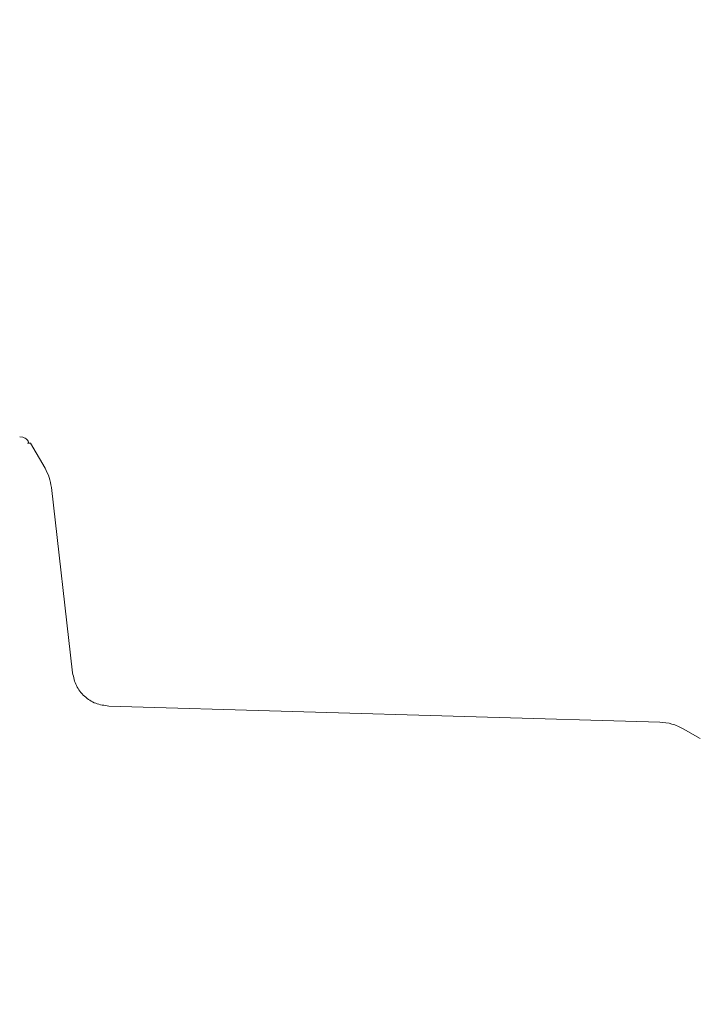
# Model space of a CAD drawing. Units: millimetres. Extents: x 1777 to 13113, y 528 to 12042.
# Drawn here: x 4753 to 4807, y 5903 to 5982 of the extents above; entities that cross this region are included whole.
import ezdxf

# ---------------------------------------------------------------- set-up
doc = ezdxf.new("R2010")
doc.units = ezdxf.units.MM
doc.header["$PDSIZE"] = -1
doc.dimstyles.new('ISO-25', dxfattribs={"dimtxt": 100, "dimasz": 100, "dimexe": 1.25, "dimexo": 0.625, "dimgap": 20, "dimtad": 1, "dimdec": 0, "dimtxsty": 'Standard', "dimblk": 'OBLIQUE', "dimcen": 2.5, "dimadec": 0, "dimazin": 0, "dimtfac": 1, "dimtdec": 0, "dimtmove": 0, "dimatfit": 3, "dimfxl": 1, "dimarcsym": 0})

# ---------------------------------------------------------------- blocks, each defined once
blk = doc.blocks.new('_Oblique')
at = {"color": 0, "linetype": 'ByBlock', "lineweight": -2}
blk.add_line((-0.5, -0.5), (0.5, 0.5), dxfattribs=at)
blk = doc.blocks.new('*D2')
at = {"color": 0, "lineweight": -2, "transparency": 16777216}
for p, q in [((5183.969, 11992.122), (1911.743, 11992.122)), ((1912.993, 11992.122), (1912.993, 1592.122)), ((5183.969, 1592.122), (1911.743, 1592.122))]:
    blk.add_line(p, q, dxfattribs=at)
at = {"layer": 'Defpoints', "color": 0, "transparency": 16777216}
for p in [(5184.594, 11992.122), (1912.993, 1592.122), (5184.594, 1592.122)]:
    blk.add_point(p, dxfattribs=at)
at = {"color": 0, "lineweight": -2, "transparency": 16777216, "xscale": 100, "yscale": 100, "zscale": 100}
for p, rotation in [((1912.993, 11992.122), 90), ((1912.993, 1592.122), 270)]:
    blk.add_blockref('_Oblique', p, dxfattribs=dict(at, rotation=rotation))
at = {"color": 0, "transparency": 16777216, "insert": (1842.993, 6792.122), "char_height": 100, "attachment_point": 5, "rotation": 90}
blk.add_mtext('10400', dxfattribs=at)

msp = doc.modelspace()

# ---------------------------------------------------------------- linework, layer by layer
at = {"color": 7, "linetype": 'Continuous', "lineweight": 18}
for p, q in [((4752.8, 5948.122), (4753.059, 5948.088)), ((4753.423, 5947.622), (4753.666, 5947.622)), ((4753.666, 5947.622), (4754.832, 5945.603)), ((4755.342, 5944.057), (4757.042, 5929.182)), ((4759.935, 5926.524), (4804.132, 5925.232)), ((4807.377, 5923.911), (4806.015, 5924.698))]:
    msp.add_line(p, q, dxfattribs=at)
for points, knots in [([(4753.528, 5947.622), (4753.491, 5947.73), (4753.419, 5947.943), (4753.178, 5948.04), (4753.058, 5948.088)], [0, 0, 0, 0, 0.506112, 1, 1, 1, 1]), ([(4754.832, 5945.603), (4754.957, 5945.358), (4755.206, 5944.869), (4755.297, 5944.328), (4755.342, 5944.057)], [0, 0, 0, 0, 0.5, 1, 1, 1, 1]), ([(4759.935, 5926.524), (4759.579, 5926.571), (4758.867, 5926.666), (4757.954, 5927.271), (4757.274, 5928.129), (4757.119, 5928.831), (4757.042, 5929.182)], [0, 0, 0, 0, 0.25, 0.5, 0.75, 1, 1, 1, 1]), ([(4804.132, 5925.232), (4804.462, 5925.201), (4805.123, 5925.14), (4805.718, 5924.845), (4806.015, 5924.698)], [0, 0, 0, 0, 0.5, 1, 1, 1, 1])]:
    msp.add_open_spline(points, degree=3, knots=knots, dxfattribs=at)

# ---------------------------------------------------------------- dimensions: what is measured, and where the dimension line sits
dim = msp.add_linear_dim(base=(1912.993, 1592.122), p1=(5184.594, 11992.122), p2=(5184.594, 1592.122), angle=90, dimstyle='ISO-25')
dim.commit()
dim.dimension.update_dxf_attribs({"geometry": '*D2', "text_midpoint": (1842.993, 6792.122)})

doc.saveas('drawing.dxf')
